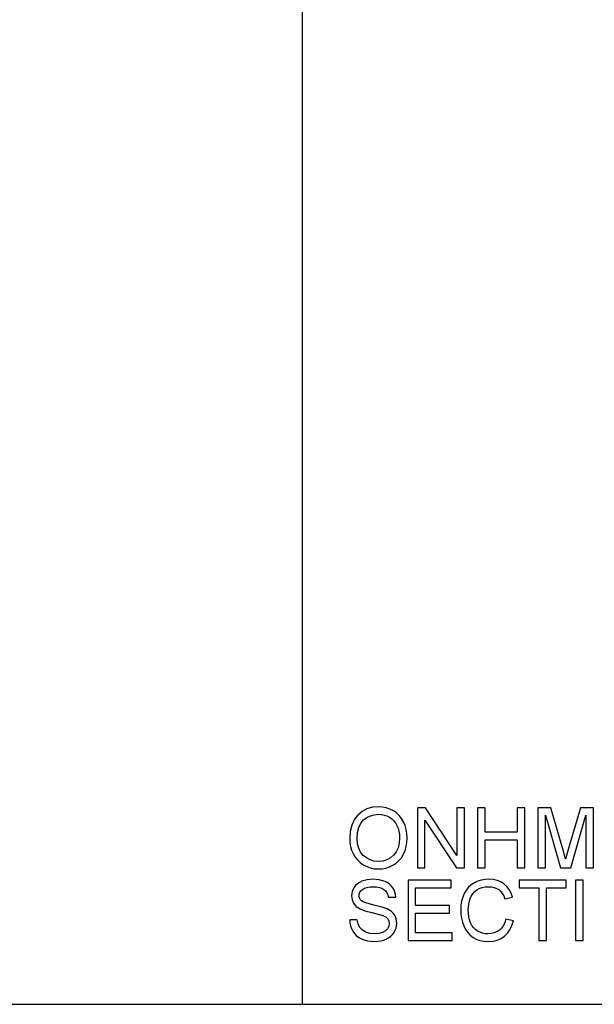
# Model space of a CAD drawing. Units: inches. Extents: x -16736 to -15188, y -8073 to -7401.
# Drawn here: x -16332 to -16103, y -8073 to -7681 of the extents above; entities that cross this region are included whole.
import ezdxf

# ---------------------------------------------------------------- set-up
doc = ezdxf.new("R2010")
doc.units = ezdxf.units.IN
doc.header["$MEASUREMENT"] = 0

msp = doc.modelspace()

# ---------------------------------------------------------------- linework, layer by layer
for p, q in [((-16219.676, -8072.8863), (-16219.676, -7400.8863)), ((-16196.0014, -7996.1848), (-16197.7157, -7997.6577)), ((-16194.055, -7995.1328), (-16196.0014, -7996.1848)), ((-16191.8766, -7994.5015), (-16194.055, -7995.1328)), ((-16189.4662, -7994.2911), (-16191.8766, -7994.5015)), ((-16187.8528, -7994.3899), (-16189.4662, -7994.2911)), ((-16186.3207, -7994.6863), (-16187.8528, -7994.3899)), ((-16184.8697, -7995.1803), (-16186.3207, -7994.6863)), ((-16183.5001, -7995.872), (-16184.8697, -7995.1803)), ((-16182.25, -7996.7403), (-16183.5001, -7995.872)), ((-16170.7247, -7994.6658), (-16173.9332, -7994.6658)), ((-16173.9332, -7994.6658), (-16173.9332, -8018.6475)), ((-16158.1952, -8013.665), (-16170.7247, -7994.6658)), ((-16155.1975, -7994.6658), (-16158.1952, -7994.6658)), ((-16158.1952, -7994.6658), (-16158.1952, -8013.665)), ((-16155.1975, -8018.6475), (-16155.1975, -7994.6658)), ((-16146.9538, -7994.6658), (-16149.9515, -7994.6658)), ((-16149.9515, -7994.6658), (-16149.9515, -8018.6475)), ((-16146.9538, -8004.4084), (-16146.9538, -7994.6658)), ((-16131.2158, -7994.6658), (-16134.2135, -7994.6658)), ((-16134.2135, -7994.6658), (-16134.2135, -8004.4084)), ((-16131.2158, -8018.6475), (-16131.2158, -7994.6658)), ((-16120.8117, -7994.6658), (-16125.9698, -7994.6658)), ((-16125.9698, -7994.6658), (-16125.9698, -8018.6475)), ((-16115.9053, -8011.5689), (-16120.8117, -7994.6658)), ((-16109.0199, -7994.6658), (-16113.8443, -8011.2762)), ((-16103.8617, -7994.6658), (-16109.0199, -7994.6658)), ((-16103.8617, -8018.6475), (-16103.8617, -7994.6658)), ((-16199.1143, -7999.5024), (-16200.1133, -8001.6698)), ((-16198.465, -7998.5397), (-16199.1143, -7999.5024)), ((-16197.7157, -7997.6577), (-16198.465, -7998.5397)), ((-16196.5085, -8000.8353), (-16195.4148, -7999.5283)), ((-16195.4148, -7999.5283), (-16194.1044, -7998.5486)), ((-16194.1044, -7998.5486), (-16192.6732, -7997.8487)), ((-16192.6732, -7997.8487), (-16191.1213, -7997.4288)), ((-16191.1213, -7997.4288), (-16189.4486, -7997.2888)), ((-16189.4486, -7997.2888), (-16188.2581, -7997.3615)), ((-16188.2581, -7997.3615), (-16187.1279, -7997.5794)), ((-16187.1279, -7997.5794), (-16186.0581, -7997.9426)), ((-16186.0581, -7997.9426), (-16185.0487, -7998.451)), ((-16185.0487, -7998.451), (-16184.1282, -7999.0916)), ((-16184.1282, -7999.0916), (-16183.3251, -7999.8511)), ((-16183.3251, -7999.8511), (-16182.6396, -8000.7295)), ((-16181.1581, -7997.7645), (-16182.25, -7996.7403)), ((-16180.2242, -7998.9447), (-16181.1581, -7997.7645)), ((-16179.4485, -8000.2807), (-16180.2242, -7998.9447)), ((-16170.9354, -8018.6475), (-16170.9354, -7999.6425)), ((-16170.9354, -7999.6425), (-16158.406, -8018.6475)), ((-16122.9721, -8018.6475), (-16122.9721, -7997.6636)), ((-16122.9721, -7997.6636), (-16116.9474, -8018.6475)), ((-16112.8841, -8018.6475), (-16106.8594, -7997.6636)), ((-16106.8594, -7997.6636), (-16106.8594, -8018.6475)), ((-16200.1133, -8001.6698), (-16200.7127, -8004.1599)), ((-16197.7586, -8004.5721), (-16197.2898, -8002.5165)), ((-16197.2898, -8002.5165), (-16196.5085, -8000.8353)), ((-16182.6396, -8000.7295), (-16182.0715, -8001.7269)), ((-16182.0715, -8001.7269), (-16181.6258, -8002.8287)), ((-16181.6258, -8002.8287), (-16181.3074, -8004.0205)), ((-16181.3074, -8004.0205), (-16181.1164, -8005.3024)), ((-16178.8388, -8001.7422), (-16179.4485, -8000.2807)), ((-16178.4034, -8003.2989), (-16178.8388, -8001.7422)), ((-16178.1421, -8004.9507), (-16178.4034, -8003.2989)), ((-16200.7127, -8004.1599), (-16200.9125, -8006.9728)), ((-16200.9125, -8006.9728), (-16200.8269, -8008.5271)), ((-16197.9148, -8007.0021), (-16197.7586, -8004.5721)), ((-16197.765, -8008.9895), (-16197.9148, -8007.0021)), ((-16181.0527, -8006.6742), (-16181.2015, -8008.786)), ((-16181.1164, -8005.3024), (-16181.0527, -8006.6742)), ((-16178.1467, -8008.4677), (-16178.055, -8006.6977)), ((-16178.055, -8006.6977), (-16178.1421, -8004.9507)), ((-16134.2135, -8004.4084), (-16146.9538, -8004.4084)), ((-16146.9538, -8018.6475), (-16146.9538, -8007.4061)), ((-16146.9538, -8007.4061), (-16134.2135, -8007.4061)), ((-16134.2135, -8007.4061), (-16134.2135, -8018.6475)), ((-16200.8269, -8008.5271), (-16200.57, -8010.0401)), ((-16200.57, -8010.0401), (-16200.1419, -8011.5117)), ((-16200.1419, -8011.5117), (-16199.5425, -8012.9419)), ((-16197.3154, -8010.7536), (-16197.765, -8008.9895)), ((-16196.5662, -8012.2946), (-16197.3154, -8010.7536)), ((-16181.6477, -8010.6424), (-16182.3915, -8012.2433)), ((-16181.2015, -8008.786), (-16181.6477, -8010.6424)), ((-16179.5217, -8013.2024), (-16178.88, -8011.7201)), ((-16178.88, -8011.7201), (-16178.4217, -8010.1418)), ((-16178.4217, -8010.1418), (-16178.1467, -8008.4677)), ((-16114.9158, -8015.0994), (-16115.9053, -8011.5689)), ((-16113.8443, -8011.2762), (-16114.9158, -8015.0994)), ((-16199.5425, -8012.9419), (-16198.7769, -8014.2772)), ((-16198.7769, -8014.2772), (-16197.8504, -8015.4639)), ((-16197.8504, -8015.4639), (-16196.7629, -8016.5021)), ((-16195.5172, -8013.6123), (-16196.5662, -8012.2946)), ((-16194.2421, -8014.6676), (-16195.5172, -8013.6123)), ((-16192.8145, -8015.4215), (-16194.2421, -8014.6676)), ((-16191.2342, -8015.8737), (-16192.8145, -8015.4215)), ((-16186.1399, -8015.4156), (-16187.7388, -8015.8723)), ((-16184.7045, -8014.6545), (-16186.1399, -8015.4156)), ((-16183.4327, -8013.5889), (-16184.7045, -8014.6545)), ((-16182.3915, -8012.2433), (-16183.4327, -8013.5889)), ((-16182.4099, -8016.722), (-16181.2942, -8015.723)), ((-16181.2942, -8015.723), (-16180.3315, -8014.5498)), ((-16180.3315, -8014.5498), (-16179.5217, -8013.2024)), ((-16196.7629, -8016.5021), (-16195.5143, -8017.3916)), ((-16195.5143, -8017.3916), (-16194.1406, -8018.105)), ((-16194.1406, -8018.105), (-16192.6776, -8018.6146)), ((-16192.6776, -8018.6146), (-16191.1253, -8018.9203)), ((-16189.5013, -8016.0245), (-16191.2342, -8015.8737)), ((-16191.1253, -8018.9203), (-16189.4838, -8019.0222)), ((-16187.7388, -8015.8723), (-16189.5013, -8016.0245)), ((-16189.4838, -8019.0222), (-16187.9529, -8018.93)), ((-16187.9529, -8018.93), (-16186.4751, -8018.6534)), ((-16186.4751, -8018.6534), (-16185.0503, -8018.1923)), ((-16185.0503, -8018.1923), (-16183.6786, -8017.5468)), ((-16183.6786, -8017.5468), (-16182.4099, -8016.722)), ((-16173.9332, -8018.6475), (-16170.9354, -8018.6475)), ((-16158.406, -8018.6475), (-16155.1975, -8018.6475)), ((-16149.9515, -8018.6475), (-16146.9538, -8018.6475)), ((-16134.2135, -8018.6475), (-16131.2158, -8018.6475)), ((-16125.9698, -8018.6475), (-16122.9721, -8018.6475)), ((-16116.9474, -8018.6475), (-16112.8841, -8018.6475)), ((-16106.8594, -8018.6475), (-16103.8617, -8018.6475)), ((-16193.9789, -8023.3184), (-16196.0881, -8023.9309)), ((-16191.6442, -8023.1142), (-16193.9789, -8023.3184)), ((-16189.1149, -8023.3279), (-16191.6442, -8023.1142)), ((-16186.9017, -8023.969), (-16189.1149, -8023.3279)), ((-16160.4435, -8023.4889), (-16177.6803, -8023.4889)), ((-16177.6803, -8023.4889), (-16177.6803, -8047.4705)), ((-16160.4435, -8026.4866), (-16160.4435, -8023.4889)), ((-16148.4907, -8023.475), (-16149.8981, -8023.926)), ((-16147.0175, -8023.2044), (-16148.4907, -8023.475)), ((-16145.4783, -8023.1142), (-16147.0175, -8023.2044)), ((-16143.7638, -8023.2309), (-16145.4783, -8023.1142)), ((-16142.1916, -8023.5811), (-16143.7638, -8023.2309)), ((-16140.7617, -8024.1648), (-16142.1916, -8023.5811)), ((-16114.7284, -8023.4889), (-16133.4641, -8023.4889)), ((-16133.4641, -8023.4889), (-16133.4641, -8026.4866)), ((-16114.7284, -8026.4866), (-16114.7284, -8023.4889)), ((-16107.9836, -8023.4889), (-16110.9813, -8023.4889)), ((-16110.9813, -8023.4889), (-16110.9813, -8047.4705)), ((-16107.9836, -8047.4705), (-16107.9836, -8023.4889)), ((-16199.5785, -8027.1294), (-16199.9033, -8027.9628)), ((-16199.1238, -8026.3256), (-16199.5785, -8027.1294)), ((-16198.5444, -8025.5842), (-16199.1238, -8026.3256)), ((-16197.8453, -8024.938), (-16198.5444, -8025.5842)), ((-16197.0265, -8024.3869), (-16197.8453, -8024.938)), ((-16196.0881, -8023.9309), (-16197.0265, -8024.3869)), ((-16196.4079, -8027.6843), (-16195.8188, -8027.1423)), ((-16195.8188, -8027.1423), (-16195.0455, -8026.6915)), ((-16195.0455, -8026.6915), (-16194.0725, -8026.3695)), ((-16194.0725, -8026.3695), (-16192.8997, -8026.1763)), ((-16192.8997, -8026.1763), (-16191.5271, -8026.1119)), ((-16191.5271, -8026.1119), (-16190.197, -8026.177)), ((-16190.197, -8026.177), (-16189.0403, -8026.3724)), ((-16189.0403, -8026.3724), (-16188.057, -8026.6981)), ((-16188.057, -8026.6981), (-16187.2472, -8027.1541)), ((-16187.2472, -8027.1541), (-16186.5988, -8027.7373)), ((-16185.9335, -8024.4465), (-16186.9017, -8023.969)), ((-16185.0838, -8025.0243), (-16185.9335, -8024.4465)), ((-16184.3527, -8025.7024), (-16185.0838, -8025.0243)), ((-16183.7401, -8026.4807), (-16184.3527, -8025.7024)), ((-16183.2509, -8027.3367), (-16183.7401, -8026.4807)), ((-16182.8897, -8028.2475), (-16183.2509, -8027.3367)), ((-16174.6826, -8033.6062), (-16174.6826, -8026.4866)), ((-16174.6826, -8026.4866), (-16160.4435, -8026.4866)), ((-16154.4918, -8027.4748), (-16155.2765, -8028.7817)), ((-16153.5574, -8026.3351), (-16154.4918, -8027.4748)), ((-16152.4733, -8025.3626), (-16153.5574, -8026.3351)), ((-16151.2396, -8024.5574), (-16152.4733, -8025.3626)), ((-16149.8981, -8023.926), (-16151.2396, -8024.5574)), ((-16151.1578, -8028.0901), (-16150.2852, -8027.3941)), ((-16150.2852, -8027.3941), (-16149.2851, -8026.8331)), ((-16149.2851, -8026.8331), (-16148.1701, -8026.4324)), ((-16148.1701, -8026.4324), (-16146.9402, -8026.192)), ((-16146.9402, -8026.192), (-16145.5954, -8026.1119)), ((-16145.5954, -8026.1119), (-16144.4267, -8026.1842)), ((-16144.4267, -8026.1842), (-16143.3618, -8026.401)), ((-16143.3618, -8026.401), (-16142.4009, -8026.7623)), ((-16142.4009, -8026.7623), (-16141.5439, -8027.2682)), ((-16141.5439, -8027.2682), (-16140.7864, -8027.9322)), ((-16139.4742, -8024.9819), (-16140.7617, -8024.1648)), ((-16138.3502, -8026.0109), (-16139.4742, -8024.9819)), ((-16137.411, -8027.2302), (-16138.3502, -8026.0109)), ((-16136.6567, -8028.6397), (-16137.411, -8027.2302)), ((-16133.4641, -8026.4866), (-16125.5951, -8026.4866)), ((-16125.5951, -8026.4866), (-16125.5951, -8047.4705)), ((-16122.5974, -8047.4705), (-16122.5974, -8026.4866)), ((-16122.5974, -8026.4866), (-16114.7284, -8026.4866)), ((-16200.0981, -8028.8258), (-16200.1631, -8029.7185)), ((-16200.1631, -8029.7185), (-16199.953, -8031.2891)), ((-16199.9033, -8027.9628), (-16200.0981, -8028.8258)), ((-16199.953, -8031.2891), (-16199.3229, -8032.6986)), ((-16197.1654, -8029.6307), (-16197.0812, -8028.9285)), ((-16197.1057, -8030.2348), (-16197.1654, -8029.6307)), ((-16196.9268, -8030.7826), (-16197.1057, -8030.2348)), ((-16197.0812, -8028.9285), (-16196.8287, -8028.2797)), ((-16196.6286, -8031.2741), (-16196.9268, -8030.7826)), ((-16196.8287, -8028.2797), (-16196.4079, -8027.6843)), ((-16196.211, -8031.7092), (-16196.6286, -8031.2741)), ((-16186.5988, -8027.7373), (-16186.0996, -8028.4451)), ((-16186.0996, -8028.4451), (-16185.7498, -8029.2772)), ((-16185.7498, -8029.2772), (-16185.5493, -8030.2337)), ((-16185.5493, -8030.2337), (-16182.5516, -8030.2337)), ((-16182.6566, -8029.2131), (-16182.8897, -8028.2475)), ((-16182.5516, -8030.2337), (-16182.6566, -8029.2131)), ((-16155.8977, -8030.2319), (-16156.3414, -8031.8014)), ((-16155.2765, -8028.7817), (-16155.8977, -8030.2319)), ((-16153.5076, -8033.0309), (-16152.9346, -8030.8368)), ((-16152.9346, -8030.8368), (-16152.4825, -8029.8114)), ((-16152.4825, -8029.8114), (-16151.8902, -8028.8959)), ((-16151.8902, -8028.8959), (-16151.1578, -8028.0901)), ((-16140.7864, -8027.9322), (-16140.124, -8028.7678)), ((-16140.124, -8028.7678), (-16139.5569, -8029.775)), ((-16139.5569, -8029.775), (-16139.0848, -8030.9539)), ((-16139.0848, -8030.9539), (-16136.0871, -8030.2396)), ((-16136.0871, -8030.2396), (-16136.6567, -8028.6397)), ((-16199.3229, -8032.6986), (-16198.2654, -8033.9209)), ((-16198.2654, -8033.9209), (-16196.7731, -8034.9294)), ((-16196.7731, -8034.9294), (-16194.9398, -8035.6502)), ((-16195.5538, -8032.1212), (-16196.211, -8031.7092)), ((-16194.519, -8032.5376), (-16195.5538, -8032.1212)), ((-16191.3163, -8033.3837), (-16194.519, -8032.5376)), ((-16188.0113, -8034.1872), (-16191.3163, -8033.3837)), ((-16186.0118, -8034.8884), (-16188.0113, -8034.1872)), ((-16184.3029, -8035.9759), (-16186.0118, -8034.8884)), ((-16161.1929, -8033.6062), (-16174.6826, -8033.6062)), ((-16161.1929, -8036.6039), (-16161.1929, -8033.6062)), ((-16156.6076, -8033.4902), (-16156.6963, -8035.2982)), ((-16156.6963, -8035.2982), (-16156.6178, -8036.9833)), ((-16156.3414, -8031.8014), (-16156.6076, -8033.4902)), ((-16153.6986, -8035.2924), (-16153.5076, -8033.0309)), ((-16153.4725, -8038.0617), (-16153.6986, -8035.2924)), ((-16200.9125, -8039.2269), (-16200.8075, -8040.4703)), ((-16197.9148, -8039.2269), (-16200.9125, -8039.2269)), ((-16197.5708, -8040.8904), (-16197.9148, -8039.2269)), ((-16194.9398, -8035.6502), (-16192.0746, -8036.4077)), ((-16192.0746, -8036.4077), (-16187.7097, -8037.5524)), ((-16187.7097, -8037.5524), (-16186.4304, -8038.1737)), ((-16186.4304, -8038.1737), (-16185.6722, -8038.9136)), ((-16185.6722, -8038.9136), (-16185.299, -8039.7809)), ((-16183.6422, -8036.6152), (-16184.3029, -8035.9759)), ((-16183.1107, -8037.3182), (-16183.6422, -8036.6152)), ((-16182.7021, -8038.0811), (-16183.1107, -8037.3182)), ((-16182.4103, -8038.9004), (-16182.7021, -8038.0811)), ((-16182.1768, -8040.7081), (-16182.4103, -8038.9004)), ((-16174.6826, -8044.4728), (-16174.6826, -8036.6039)), ((-16174.6826, -8036.6039), (-16161.1929, -8036.6039)), ((-16156.6178, -8036.9833), (-16156.3824, -8038.6136)), ((-16156.3824, -8038.6136), (-16155.9899, -8040.1889)), ((-16153.1898, -8039.3059), (-16153.4725, -8038.0617)), ((-16138.7101, -8038.9458), (-16139.1194, -8040.3195)), ((-16135.7124, -8039.7187), (-16138.7101, -8038.9458)), ((-16200.8075, -8040.4703), (-16200.5568, -8041.6479)), ((-16200.5568, -8041.6479), (-16200.1605, -8042.7596)), ((-16200.1605, -8042.7596), (-16199.6186, -8043.8054)), ((-16196.9488, -8042.2275), (-16197.5708, -8040.8904)), ((-16195.9783, -8043.2887), (-16196.9488, -8042.2275)), ((-16185.8391, -8042.7954), (-16186.6771, -8043.6502)), ((-16185.3407, -8041.814), (-16185.8391, -8042.7954)), ((-16185.1746, -8040.7843), (-16185.3407, -8041.814)), ((-16185.299, -8039.7809), (-16185.1746, -8040.7843)), ((-16182.7812, -8043.4389), (-16182.4454, -8042.5561)), ((-16182.4454, -8042.5561), (-16182.244, -8041.6458)), ((-16182.244, -8041.6458), (-16182.1768, -8040.7081)), ((-16155.9899, -8040.1889), (-16155.4405, -8041.7093)), ((-16155.4405, -8041.7093), (-16154.7408, -8043.1141)), ((-16154.7408, -8043.1141), (-16153.8977, -8044.3426)), ((-16152.794, -8040.4564), (-16153.1898, -8039.3059)), ((-16152.2788, -8041.4903), (-16152.794, -8040.4564)), ((-16151.6377, -8042.3848), (-16152.2788, -8041.4903)), ((-16150.8707, -8043.1399), (-16151.6377, -8042.3848)), ((-16149.9778, -8043.7556), (-16150.8707, -8043.1399)), ((-16140.3914, -8042.5268), (-16141.254, -8043.3604)), ((-16139.6798, -8041.5132), (-16140.3914, -8042.5268)), ((-16139.1194, -8040.3195), (-16139.6798, -8041.5132)), ((-16137.0956, -8043.2118), (-16136.3056, -8041.5829)), ((-16136.3056, -8041.5829), (-16135.7124, -8039.7187)), ((-16199.6186, -8043.8054), (-16198.9458, -8044.7546)), ((-16198.9458, -8044.7546), (-16198.1571, -8045.5765)), ((-16198.1571, -8045.5765), (-16197.2523, -8046.271)), ((-16197.2523, -8046.271), (-16196.2315, -8046.8382)), ((-16196.2315, -8046.8382), (-16195.0878, -8047.2788)), ((-16194.5892, -8044.1245), (-16195.9783, -8043.2887)), ((-16192.8913, -8044.6668), (-16194.5892, -8044.1245)), ((-16190.9943, -8044.8476), (-16192.8913, -8044.6668)), ((-16189.3242, -8044.7107), (-16190.9943, -8044.8476)), ((-16187.862, -8044.3001), (-16189.3242, -8044.7107)), ((-16186.6771, -8043.6502), (-16187.862, -8044.3001)), ((-16187.3824, -8047.32), (-16186.3426, -8046.9114)), ((-16186.3426, -8046.9114), (-16185.393, -8046.3976)), ((-16185.393, -8046.3976), (-16184.5613, -8045.7902)), ((-16184.5613, -8045.7902), (-16183.8473, -8045.0891)), ((-16183.8473, -8045.0891), (-16183.2512, -8044.2943)), ((-16183.2512, -8044.2943), (-16182.7812, -8043.4389)), ((-16160.0688, -8044.4728), (-16174.6826, -8044.4728)), ((-16160.0688, -8047.4705), (-16160.0688, -8044.4728)), ((-16153.8977, -8044.3426), (-16152.9111, -8045.3946)), ((-16152.9111, -8045.3946), (-16151.7811, -8046.2703)), ((-16151.7811, -8046.2703), (-16150.49, -8046.9593)), ((-16150.49, -8046.9593), (-16149.0198, -8047.4515)), ((-16149.0024, -8044.2333), (-16149.9778, -8043.7556)), ((-16147.9879, -8044.5746), (-16149.0024, -8044.2333)), ((-16146.9342, -8044.7793), (-16147.9879, -8044.5746)), ((-16145.8414, -8044.8476), (-16146.9342, -8044.7793)), ((-16144.5381, -8044.7546), (-16145.8414, -8044.8476)), ((-16143.3391, -8044.4758), (-16144.5381, -8044.7546)), ((-16142.2444, -8044.011), (-16143.3391, -8044.4758)), ((-16141.254, -8043.3604), (-16142.2444, -8044.011)), ((-16142.1176, -8047.3249), (-16140.6202, -8046.6745)), ((-16140.6202, -8046.6745), (-16139.2663, -8045.7638)), ((-16139.2663, -8045.7638), (-16138.0825, -8044.6055)), ((-16138.0825, -8044.6055), (-16137.0956, -8043.2118)), ((-16195.0878, -8047.2788), (-16193.8142, -8047.5935)), ((-16193.8142, -8047.5935), (-16192.4107, -8047.7823)), ((-16192.4107, -8047.7823), (-16190.8772, -8047.8453)), ((-16190.8772, -8047.8453), (-16188.4848, -8047.6118)), ((-16188.4848, -8047.6118), (-16187.3824, -8047.32)), ((-16177.6803, -8047.4705), (-16160.0688, -8047.4705)), ((-16149.0198, -8047.4515), (-16147.3708, -8047.7468)), ((-16147.3708, -8047.7468), (-16145.5428, -8047.8453)), ((-16145.5428, -8047.8453), (-16143.7585, -8047.7152)), ((-16143.7585, -8047.7152), (-16142.1176, -8047.3249)), ((-16125.5951, -8047.4705), (-16122.5974, -8047.4705)), ((-16110.9813, -8047.4705), (-16107.9836, -8047.4705)), ((-16735.676, -8072.8863), (-15187.676, -8072.8863))]:
    msp.add_line(p, q)

doc.saveas('drawing.dxf')
